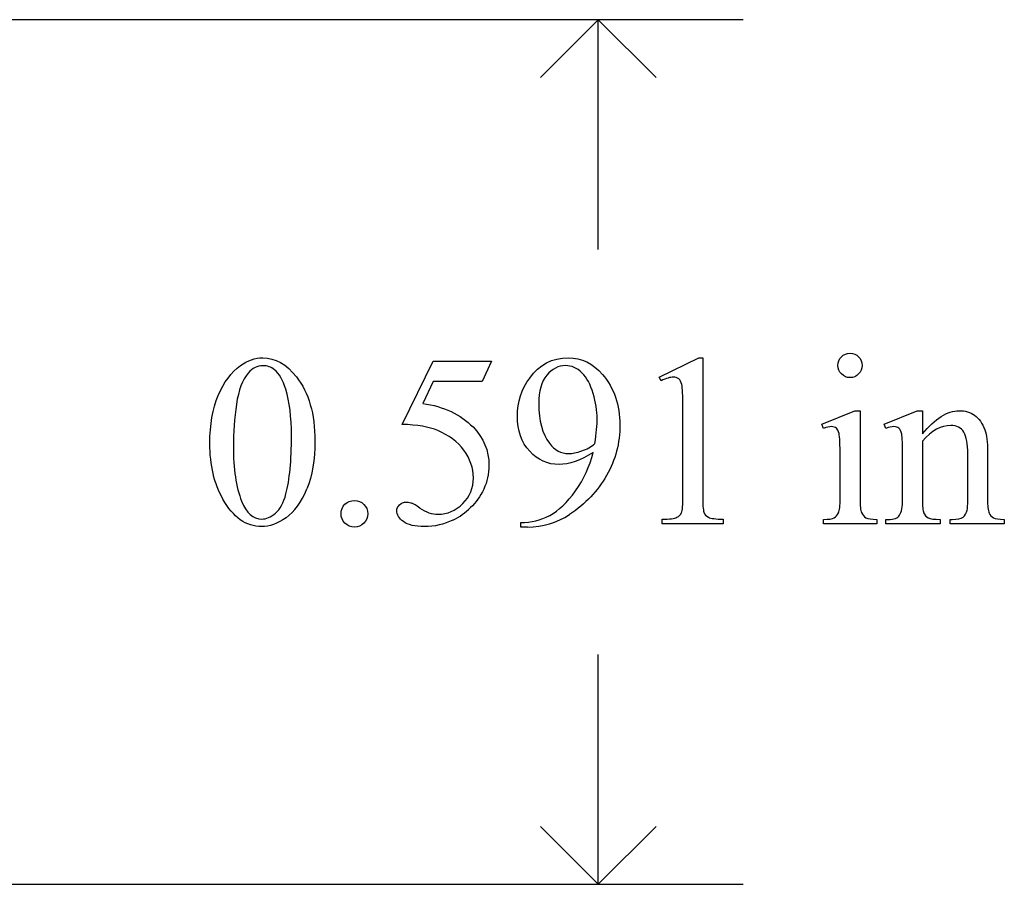
# Model space of a CAD drawing. Units: inches. Extents: x 0.21 to 6.8, y -1.5 to 4.
# Drawn here: x 5.32 to 6, y 3 to 3.59 of the extents above; entities that cross this region are included whole.
import ezdxf

# ---------------------------------------------------------------- set-up
doc = ezdxf.new("R2010")
doc.units = ezdxf.units.IN
doc.header["$MEASUREMENT"] = 0
doc.layers.add('MM02189 v1_0', color=7, linetype='Continuous')

msp = doc.modelspace()

# ---------------------------------------------------------------- linework, layer by layer
at = {"layer": 'MM02189 v1_0'}
for p, q in [((5.81796, 3.591), (4.5, 3.591)), ((5.719, 3.591), (5.67942, 3.55142)), ((5.75858, 3.55142), (5.719, 3.591)), ((5.719, 3.43383), (5.719, 3.591)), ((5.76065, 3.34669), (5.78769, 3.35988)), ((5.78769, 3.35988), (5.7904, 3.35988)), ((5.7904, 3.35988), (5.7904, 3.26606)), ((5.58489, 3.3144), (5.60619, 3.35758)), ((5.60619, 3.35758), (5.64602, 3.35758)), ((5.64602, 3.35758), (5.63962, 3.34365)), ((5.76188, 3.34415), (5.76065, 3.34669)), ((5.60619, 3.34365), (5.5989, 3.32874)), ((5.63962, 3.34365), (5.60619, 3.34365)), ((5.77688, 3.26606), (5.77688, 3.32604)), ((5.87176, 3.31456), (5.89438, 3.32374)), ((5.89438, 3.32374), (5.89798, 3.32374)), ((5.89798, 3.32374), (5.89798, 3.26343)), ((5.91445, 3.31456), (5.93707, 3.32374)), ((5.93707, 3.32374), (5.94059, 3.32374)), ((5.94059, 3.32374), (5.94059, 3.30785)), ((5.87291, 3.31162), (5.87176, 3.31456)), ((5.91568, 3.31162), (5.91445, 3.31456)), ((5.94059, 3.30301), (5.94059, 3.26343)), ((5.97165, 3.26343), (5.97165, 3.29416)), ((5.98517, 3.29547), (5.98517, 3.26343)), ((5.88438, 3.26343), (5.88438, 3.29236)), ((5.92707, 3.26343), (5.92707, 3.29129)), ((5.66593, 3.24418), (5.66593, 3.24721)), ((5.76262, 3.24647), (5.76262, 3.2495)), ((5.80441, 3.24647), (5.76262, 3.24647)), ((5.80441, 3.2495), (5.80441, 3.24647)), ((5.87291, 3.24647), (5.87291, 3.24942)), ((5.90937, 3.24647), (5.87291, 3.24647)), ((5.90937, 3.24942), (5.90937, 3.24647)), ((5.91568, 3.24647), (5.91568, 3.24942)), ((5.91568, 3.24942), (5.91732, 3.24942)), ((5.9528, 3.24647), (5.91568, 3.24647)), ((5.9528, 3.24942), (5.9528, 3.24647)), ((5.95952, 3.24647), (5.95952, 3.24942)), ((5.95952, 3.24942), (5.96108, 3.24942)), ((5.99664, 3.24647), (5.95952, 3.24647)), ((5.99664, 3.24942), (5.99664, 3.24647)), ((5.6706, 3.24418), (5.66593, 3.24418)), ((5.719, 3), (5.719, 3.15717)), ((5.719, 3), (5.67942, 3.03958)), ((5.75858, 3.03958), (5.719, 3)), ((4.5, 3), (5.81796, 3))]:
    msp.add_line(p, q, dxfattribs=at)
for centre, major_axis, ratio, start_param, end_param in [((22.80835, -32.44486), (17.32327, -35.79861), 0.019949, 3.150158, 3.171015), ((5.22037, 2.52634), (-0.55327, -0.81935), 0.067475, 3.077328, 3.135638), ((5.53011, 0.72676), (-0.2452, -2.6162), 0.01062, 3.028757, 3.110302), ((86.07292, 18.48699), (80.60034, 15.22149), 0.046723, 3.125498, 3.132769), ((2.65086, -3.69415), (-3.31488, -7.00637), 0.028267, 3.081918, 3.121968), ((24.04267, 30.99312), (-18.55331, -27.75019), 0.030993, 6.236862, 6.261537), ((3.48063, 5.98013), (2.23612, -2.67882), 0.088478, 6.249945, 6.283112), ((-15.20382, 53.30227), (-20.70398, 50.05458), 0.022131, 3.146602, 3.163819), ((6.42143, 2.50552), (0.83093, -0.75516), 0.014298, 3.028605, 3.102275), ((6.90317, 7.87407), (-1.00309, -4.62116), 0.014022, 6.218676, 6.26384), ((6.47388, 6.69378), (-0.53181, -3.44032), 0.011524, 6.208772, 6.266942), ((5.94029, 3.75769), (0.03086, -0.50225), 0.011051, 0.033165, 0.177927), ((1.23946, 10.59503), (-4.38373, 7.3441), 0.072545, 3.135081, 3.158723), ((-19.11748, 81.14418), (24.7963, -77.89491), 0.022885, 6.276285, 6.287189), ((-28.12897, 127.02125), (-33.81326, 123.77527), 0.019758, 3.136195, 3.148042), ((6.41539, 3.87366), (-0.51431, -0.62242), 0.091242, 6.237172, 6.299011), ((6.38678, 3.90587), (-0.44266, -0.65502), 0.092659, 6.229308, 6.291624), ((6.39069, 3.58165), (0.40342, 0.32944), 0.111954, 3.110614, 3.184627)]:
    msp.add_ellipse(centre, major_axis=major_axis, ratio=ratio, start_param=start_param, end_param=end_param, dxfattribs=at)
for points, knots in [([(5.47435, 3.35455), (5.47927, 3.3581), (5.48435, 3.35988), (5.48959, 3.35988), (5.49811, 3.35988), (5.50576, 3.35553), (5.51254, 3.34685)], [2, 2, 2, 2, 3, 3, 3, 4, 4, 4, 4]), ([(5.67207, 3.34603), (5.67879, 3.35526), (5.68756, 3.35988), (5.69838, 3.35988), (5.7075, 3.35988), (5.71531, 3.35611), (5.72181, 3.34857)], [7, 7, 7, 7, 8, 8, 8, 9, 9, 9, 9]), ([(5.88528, 3.34882), (5.88364, 3.35046), (5.88282, 3.35242), (5.88282, 3.35701), (5.88363, 3.35896), (5.88524, 3.36057), (5.88685, 3.36219), (5.88883, 3.36299), (5.89118, 3.36299)], [5, 5, 5, 5, 6, 6, 7, 7, 7, 8, 8, 8, 8]), ([(5.89118, 3.36299), (5.89348, 3.36299), (5.89543, 3.36219), (5.89704, 3.36057), (5.89865, 3.35896), (5.89946, 3.35701), (5.89946, 3.35242), (5.89865, 3.35046), (5.89704, 3.34882)], [0, 0, 0, 0, 1, 1, 1, 2, 2, 3, 3, 3, 3]), ([(5.45338, 3.30137), (5.45338, 3.31405), (5.45529, 3.32496), (5.46293, 3.34326), (5.46801, 3.35007), (5.47435, 3.35455)], [0, 0, 0, 0, 1, 1, 2, 2, 2, 2]), ([(5.49762, 3.35177), (5.49538, 3.35357), (5.49268, 3.35447), (5.48951, 3.35447), (5.4858, 3.35447), (5.48249, 3.3528), (5.4796, 3.34947)], [7, 7, 7, 7, 8, 8, 8, 9, 9, 9, 9]), ([(5.70784, 3.34964), (5.70454, 3.35291), (5.70078, 3.35455), (5.69657, 3.35455), (5.69171, 3.35455), (5.68745, 3.35237), (5.68013, 3.34363), (5.6783, 3.33713), (5.6783, 3.32849), (5.6783, 3.31697), (5.68073, 3.30796), (5.68559, 3.30145)], [3, 3, 3, 3, 4, 4, 4, 5, 5, 6, 6, 6, 7, 7, 7, 7]), ([(5.51254, 3.34685), (5.521, 3.33609), (5.52524, 3.3215), (5.52524, 3.30309), (5.52524, 3.2902), (5.52338, 3.27925), (5.51966, 3.27024)], [4, 4, 4, 4, 5, 5, 5, 6, 6, 6, 6]), ([(5.72181, 3.34857), (5.72979, 3.33923), (5.73377, 3.3277), (5.73377, 3.31399), (5.73377, 3.30165), (5.73074, 3.29013), (5.72468, 3.27945)], [9, 9, 9, 9, 10, 10, 10, 11, 11, 11, 11]), ([(5.77397, 3.34546), (5.77296, 3.34628), (5.77174, 3.34669), (5.77032, 3.34669), (5.7683, 3.34669), (5.76549, 3.34584), (5.76188, 3.34415)], [12, 12, 12, 12, 13, 13, 13, 14, 14, 14, 14]), ([(5.89704, 3.34882), (5.89543, 3.34718), (5.89348, 3.34636), (5.89118, 3.34636), (5.88889, 3.34636), (5.88692, 3.34718), (5.88528, 3.34882)], [3, 3, 3, 3, 4, 4, 4, 5, 5, 5, 5]), ([(5.67207, 3.29601), (5.6665, 3.30204), (5.66372, 3.31006), (5.66372, 3.32005), (5.66372, 3.32978), (5.6665, 3.33844), (5.67207, 3.34603)], [5, 5, 5, 5, 6, 6, 6, 7, 7, 7, 7]), ([(5.50541, 3.26696), (5.50792, 3.27635), (5.50918, 3.2896), (5.50918, 3.3067), (5.50918, 3.31937), (5.50786, 3.32994), (5.50524, 3.33841)], [4, 4, 4, 4, 5, 5, 5, 6, 6, 6, 6]), ([(5.71673, 3.30129), (5.71771, 3.30839), (5.71821, 3.31407), (5.71821, 3.31833), (5.71821, 3.32363), (5.71731, 3.32936), (5.7155, 3.3355)], [0, 0, 0, 0, 1, 1, 1, 2, 2, 2, 2]), ([(5.94059, 3.30785), (5.94939, 3.31844), (5.95777, 3.32374), (5.96575, 3.32374), (5.96984, 3.32374), (5.97337, 3.32272), (5.97632, 3.32067)], [0, 0, 0, 0, 1, 1, 1, 2, 2, 2, 2]), ([(5.88364, 3.30817), (5.88326, 3.30992), (5.88266, 3.31114), (5.88102, 3.3125), (5.8799, 3.31284), (5.87848, 3.31284), (5.87695, 3.31284), (5.87509, 3.31243), (5.87291, 3.31162)], [11, 11, 11, 11, 12, 12, 13, 13, 13, 14, 14, 14, 14]), ([(5.92646, 3.30776), (5.92605, 3.30973), (5.92542, 3.31107), (5.92373, 3.31249), (5.92259, 3.31284), (5.92117, 3.31284), (5.91964, 3.31284), (5.91781, 3.31243), (5.91568, 3.31162)], [31, 31, 31, 31, 32, 32, 33, 33, 33, 34, 34, 34, 34]), ([(5.96898, 3.30903), (5.96721, 3.31212), (5.96422, 3.31366), (5.96001, 3.31366), (5.95351, 3.31366), (5.94704, 3.31011), (5.94059, 3.30301)], [17, 17, 17, 17, 18, 18, 18, 19, 19, 19, 19]), ([(5.63332, 3.3126), (5.64058, 3.30517), (5.64421, 3.29643), (5.64421, 3.28638), (5.64421, 3.28053), (5.64303, 3.27512), (5.64065, 3.27015)], [1, 1, 1, 1, 2, 2, 2, 3, 3, 3, 3]), ([(5.68559, 3.30145), (5.68914, 3.29676), (5.69352, 3.29441), (5.6987, 3.29441), (5.70122, 3.29441), (5.70419, 3.29501), (5.70764, 3.29621)], [7, 7, 7, 7, 8, 8, 8, 9, 9, 9, 9]), ([(5.62631, 3.2602), (5.63114, 3.26503), (5.63356, 3.27092), (5.63356, 3.27786), (5.63356, 3.28457), (5.6314, 3.29084), (5.62709, 3.29666)], [14, 14, 14, 14, 15, 15, 15, 16, 16, 16, 16]), ([(5.71542, 3.29523), (5.70684, 3.28971), (5.69909, 3.28695), (5.69215, 3.28695), (5.68434, 3.28695), (5.67765, 3.28997), (5.67207, 3.29601)], [3, 3, 3, 3, 4, 4, 4, 5, 5, 5, 5]), ([(5.77278, 3.25086), (5.77431, 3.25165), (5.77537, 3.25271), (5.77657, 3.25539), (5.77688, 3.25939), (5.77688, 3.26606)], [7, 7, 7, 7, 8, 8, 9, 9, 9, 9]), ([(5.50545, 3.25061), (5.49968, 3.24654), (5.49413, 3.24451), (5.48877, 3.24451), (5.47818, 3.24451), (5.46935, 3.25076), (5.46231, 3.26327)], [7, 7, 7, 7, 8, 8, 8, 9, 9, 9, 9]), ([(5.47509, 3.26188), (5.4782, 3.25374), (5.48285, 3.24967), (5.48902, 3.24967), (5.49197, 3.24967), (5.49503, 3.25099), (5.4982, 3.25364)], [1, 1, 1, 1, 2, 2, 2, 3, 3, 3, 3]), ([(5.55219, 3.26237), (5.55476, 3.26237), (5.55692, 3.26148), (5.56042, 3.25793), (5.56129, 3.25579), (5.56129, 3.25076), (5.5604, 3.24862), (5.55863, 3.24684), (5.55685, 3.24507), (5.55471, 3.24418), (5.54968, 3.24418), (5.54754, 3.24507), (5.54576, 3.24684), (5.54399, 3.24862), (5.5431, 3.25076), (5.5431, 3.25327), (5.5431, 3.25584), (5.54399, 3.258), (5.54576, 3.25975)], [0, 0, 0, 0, 1, 1, 2, 2, 3, 3, 3, 4, 4, 5, 5, 5, 6, 6, 6, 7, 7, 7, 7]), ([(5.58575, 3.24791), (5.58272, 3.25017), (5.5812, 3.25267), (5.5812, 3.2554), (5.5812, 3.25693), (5.58183, 3.25829), (5.58309, 3.25946)], [7, 7, 7, 7, 8, 8, 8, 9, 9, 9, 9]), ([(5.58309, 3.25946), (5.58434, 3.26064), (5.58593, 3.26122), (5.58784, 3.26122), (5.58926, 3.26122), (5.5905, 3.261), (5.59157, 3.26057)], [9, 9, 9, 9, 10, 10, 10, 11, 11, 11, 11]), ([(5.59702, 3.25721), (5.60111, 3.25437), (5.60527, 3.25295), (5.60947, 3.25295), (5.61586, 3.25295), (5.62148, 3.25536), (5.62631, 3.2602)], [12, 12, 12, 12, 13, 13, 13, 14, 14, 14, 14]), ([(5.61963, 3.24901), (5.61335, 3.24601), (5.6069, 3.24451), (5.60029, 3.24451), (5.59363, 3.24451), (5.58878, 3.24564), (5.58575, 3.24791)], [5, 5, 5, 5, 6, 6, 6, 7, 7, 7, 7])]:
    msp.add_open_spline(points, degree=3, knots=knots, dxfattribs=at)
for points in [[(5.50524, 3.33841), (5.50328, 3.34469), (5.50074, 3.34914), (5.49762, 3.35177)], [(5.7155, 3.3355), (5.7137, 3.34165), (5.71115, 3.34636), (5.70784, 3.34964)], [(5.5989, 3.32874), (5.61338, 3.32661), (5.62485, 3.32123), (5.63332, 3.3126)], [(5.97632, 3.32067), (5.97927, 3.31862), (5.98162, 3.31525), (5.98337, 3.31055)], [(5.60923, 3.31014), (5.60327, 3.3126), (5.59516, 3.31402), (5.58489, 3.3144)], [(5.62709, 3.29666), (5.62277, 3.30248), (5.61682, 3.30697), (5.60923, 3.31014)], [(5.88438, 3.29236), (5.88438, 3.3005), (5.88413, 3.30577), (5.88364, 3.30817)], [(5.92707, 3.29129), (5.92707, 3.30031), (5.92687, 3.3058), (5.92646, 3.30776)], [(5.98337, 3.31055), (5.98457, 3.30727), (5.98517, 3.30225), (5.98517, 3.29547)], [(5.46231, 3.26327), (5.45635, 3.27381), (5.45338, 3.28651), (5.45338, 3.30137)], [(5.7035, 3.26892), (5.70921, 3.2769), (5.71318, 3.28567), (5.71542, 3.29523)], [(5.72468, 3.27945), (5.71862, 3.26877), (5.71018, 3.25991), (5.69936, 3.25286)], [(5.4982, 3.25364), (5.50136, 3.25629), (5.50377, 3.26073), (5.50541, 3.26696)], [(5.64065, 3.27015), (5.63827, 3.26518), (5.63528, 3.26095), (5.63168, 3.25745)], [(5.68576, 3.25217), (5.69188, 3.25536), (5.69779, 3.26095), (5.7035, 3.26892)], [(5.7904, 3.26606), (5.7904, 3.25983), (5.79065, 3.25595), (5.79117, 3.25442)], [(5.54576, 3.25975), (5.54754, 3.2615), (5.54968, 3.26237), (5.55219, 3.26237)], [(5.88328, 3.25401), (5.88401, 3.25565), (5.88438, 3.25879), (5.88438, 3.26343)], [(5.92507, 3.25233), (5.9264, 3.25427), (5.92707, 3.25797), (5.92707, 3.26343)], [(5.98517, 3.26343), (5.98517, 3.25868), (5.98555, 3.25546), (5.98632, 3.25377)], [(5.79117, 3.25442), (5.79169, 3.25289), (5.79277, 3.25172), (5.79441, 3.2509)], [(5.88028, 3.25049), (5.88154, 3.2512), (5.88254, 3.25237), (5.88328, 3.25401)], [(5.91732, 3.24942), (5.92115, 3.24942), (5.92373, 3.25039), (5.92507, 3.25233)], [(5.96841, 3.25102), (5.9698, 3.25209), (5.97077, 3.25366), (5.97132, 3.25573)], [(5.76262, 3.2495), (5.76786, 3.24961), (5.77125, 3.25006), (5.77278, 3.25086)], [(5.79441, 3.2509), (5.79605, 3.25008), (5.79938, 3.24961), (5.80441, 3.2495)], [(5.87291, 3.24942), (5.87657, 3.24942), (5.87903, 3.24978), (5.88028, 3.25049)], [(5.90204, 3.25057), (5.90338, 3.2498), (5.90582, 3.24942), (5.90937, 3.24942)], [(5.94465, 3.25053), (5.94599, 3.24979), (5.9487, 3.24942), (5.9528, 3.24942)], [(5.96108, 3.24942), (5.96457, 3.24942), (5.96702, 3.24995), (5.96841, 3.25102)], [(5.98922, 3.25057), (5.99056, 3.2498), (5.99303, 3.24942), (5.99664, 3.24942)]]:
    msp.add_open_spline(points, degree=3, dxfattribs=at)

doc.saveas('drawing.dxf')
